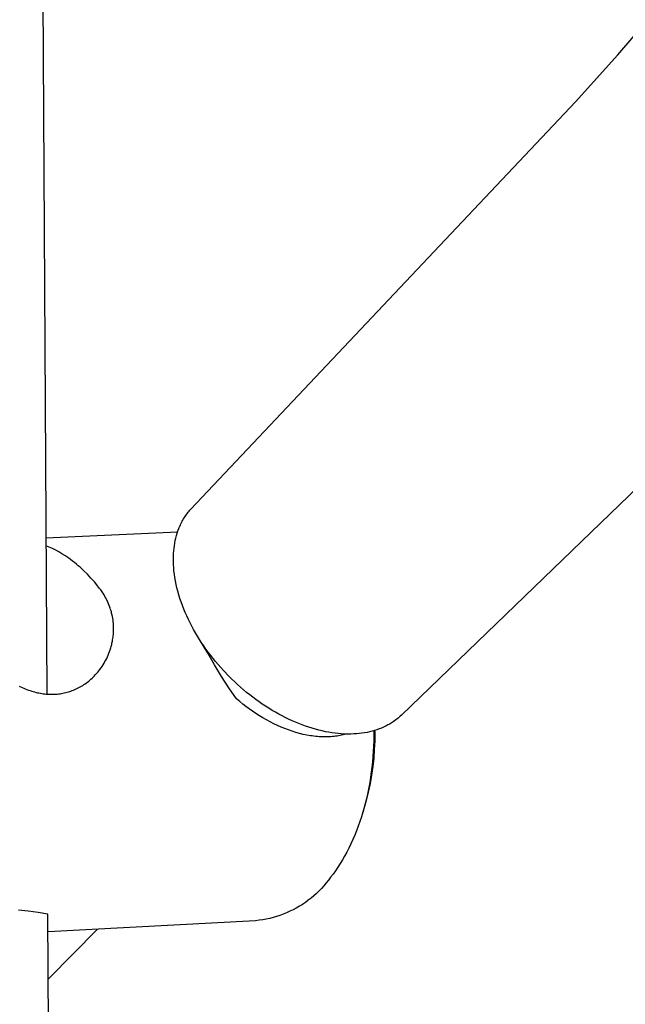
# Model space of a CAD drawing. Units: millimetres. Extents: x -689 to 433, y -1571 to 1616.
# Drawn here: x -566 to -509, y -699 to -607 of the extents above; entities that cross this region are included whole.
import ezdxf

# ---------------------------------------------------------------- set-up
doc = ezdxf.new("R2010")
doc.units = ezdxf.units.MM
doc.header["$MEASUREMENT"] = 0
doc.layers.add('Default', color=7, linetype='Continuous', true_color=0x000000)

msp = doc.modelspace()

# ---------------------------------------------------------------- linework, layer by layer
at = {"layer": 'Default', "color": 7, "true_color": 0xffffff}
for p, q in [((-565.811, -241.051), (-563.353, -670.046)), ((-510.088, -610.427), (-508.577, -608.666)), ((-514.037, -614.808), (-510.088, -610.427)), ((-549.917, -652.791), (-514.037, -614.808)), ((-495.742, -638.699), (-530.275, -672.007)), ((-550, -652.886), (-549.917, -652.791)), ((-550.653, -653.821), (-550.589, -653.71)), ((-550.589, -653.71), (-550.523, -653.601)), ((-550.523, -653.601), (-550.454, -653.494)), ((-550.454, -653.494), (-550.383, -653.388)), ((-550.383, -653.388), (-550.311, -653.284)), ((-550.311, -653.284), (-550.236, -653.182)), ((-550.236, -653.182), (-550.159, -653.081)), ((-550.159, -653.081), (-550.08, -652.983)), ((-550.08, -652.983), (-550, -652.886)), ((-551.109, -654.828), (-551.029, -654.612)), ((-551.029, -654.612), (-550.986, -654.507)), ((-550.986, -654.507), (-550.942, -654.402)), ((-550.942, -654.402), (-550.888, -654.282)), ((-550.888, -654.282), (-550.833, -654.165)), ((-550.833, -654.165), (-550.775, -654.049)), ((-550.775, -654.049), (-550.715, -653.934)), ((-550.715, -653.934), (-550.653, -653.821)), ((-563.436, -655.466), (-551.138, -654.913)), ((-551.362, -655.732), (-551.309, -655.5)), ((-551.309, -655.5), (-551.249, -655.271)), ((-551.249, -655.271), (-551.182, -655.047)), ((-551.182, -655.047), (-551.109, -654.828)), ((-563.278, -656.271), (-563.432, -656.208)), ((-563.124, -656.337), (-563.278, -656.271)), ((-562.97, -656.405), (-563.124, -656.337)), ((-562.817, -656.477), (-562.97, -656.405)), ((-562.513, -656.63), (-562.817, -656.477)), ((-551.505, -656.7), (-551.48, -656.453)), ((-551.48, -656.453), (-551.447, -656.209)), ((-551.447, -656.209), (-551.408, -655.969)), ((-551.408, -655.969), (-551.362, -655.732)), ((-562.211, -656.795), (-562.513, -656.63)), ((-561.939, -656.955), (-562.211, -656.795)), ((-561.67, -657.125), (-561.939, -656.955)), ((-561.486, -657.247), (-561.67, -657.125)), ((-561.303, -657.374), (-561.486, -657.247)), ((-561.122, -657.504), (-561.303, -657.374)), ((-551.54, -657.462), (-551.535, -657.205)), ((-551.535, -657.205), (-551.524, -656.951)), ((-551.524, -656.951), (-551.505, -656.7)), ((-560.943, -657.64), (-561.122, -657.504)), ((-560.764, -657.779), (-560.943, -657.64)), ((-560.587, -657.923), (-560.764, -657.779)), ((-560.412, -658.072), (-560.587, -657.923)), ((-560.238, -658.224), (-560.412, -658.072)), ((-560.065, -658.381), (-560.238, -658.224)), ((-551.537, -657.722), (-551.54, -657.462)), ((-551.527, -657.984), (-551.537, -657.722)), ((-551.511, -658.25), (-551.527, -657.984)), ((-551.483, -658.558), (-551.511, -658.25)), ((-559.895, -658.542), (-560.065, -658.381)), ((-559.558, -658.876), (-559.895, -658.542)), ((-559.228, -659.226), (-559.558, -658.876)), ((-558.904, -659.593), (-559.228, -659.226)), ((-551.446, -658.869), (-551.483, -658.558)), ((-551.399, -659.183), (-551.446, -658.869)), ((-551.344, -659.499), (-551.399, -659.183)), ((-558.672, -659.872), (-558.904, -659.593)), ((-558.446, -660.156), (-558.672, -659.872)), ((-558.312, -660.334), (-558.446, -660.156)), ((-551.279, -659.818), (-551.344, -659.499)), ((-551.205, -660.138), (-551.279, -659.818)), ((-551.122, -660.46), (-551.205, -660.138)), ((-558.183, -660.517), (-558.312, -660.334)), ((-558.121, -660.609), (-558.183, -660.517)), ((-558.062, -660.702), (-558.121, -660.609)), ((-558.005, -660.795), (-558.062, -660.702)), ((-557.949, -660.89), (-558.005, -660.795)), ((-557.831, -661.104), (-557.949, -660.89)), ((-551.031, -660.784), (-551.122, -660.46)), ((-550.926, -661.121), (-551.031, -660.784)), ((-557.72, -661.322), (-557.831, -661.104)), ((-557.649, -661.473), (-557.72, -661.322)), ((-557.582, -661.627), (-557.649, -661.473)), ((-557.52, -661.782), (-557.582, -661.627)), ((-557.462, -661.939), (-557.52, -661.782)), ((-557.424, -662.047), (-557.462, -661.939)), ((-550.814, -661.455), (-550.926, -661.121)), ((-550.694, -661.786), (-550.814, -661.455)), ((-550.566, -662.114), (-550.694, -661.786)), ((-557.388, -662.157), (-557.424, -662.047)), ((-557.355, -662.267), (-557.388, -662.157)), ((-557.324, -662.377), (-557.355, -662.267)), ((-557.295, -662.489), (-557.324, -662.377)), ((-557.268, -662.601), (-557.295, -662.489)), ((-557.221, -662.826), (-557.268, -662.601)), ((-557.192, -662.985), (-557.221, -662.826)), ((-550.431, -662.44), (-550.566, -662.114)), ((-550.288, -662.762), (-550.431, -662.44)), ((-550.139, -663.082), (-550.288, -662.762)), ((-557.168, -663.144), (-557.192, -662.985)), ((-557.149, -663.304), (-557.168, -663.144)), ((-557.133, -663.464), (-557.149, -663.304)), ((-557.122, -663.625), (-557.133, -663.464)), ((-557.116, -663.786), (-557.122, -663.625)), ((-557.114, -663.947), (-557.116, -663.786)), ((-549.983, -663.398), (-550.139, -663.082)), ((-549.819, -663.716), (-549.983, -663.398)), ((-549.648, -664.03), (-549.819, -663.716)), ((-557.182, -664.852), (-557.165, -664.728)), ((-557.165, -664.728), (-557.15, -664.605)), ((-557.15, -664.605), (-557.138, -664.48)), ((-557.138, -664.48), (-557.129, -664.356)), ((-557.129, -664.356), (-557.121, -664.232)), ((-557.121, -664.232), (-557.117, -664.107)), ((-557.117, -664.107), (-557.114, -663.947)), ((-549.471, -664.341), (-549.648, -664.03)), ((-549.288, -664.649), (-549.471, -664.341)), ((-548.332, -666.224), (-549.292, -664.642)), ((-549.099, -664.953), (-549.288, -664.649)), ((-557.372, -665.721), (-557.342, -665.618)), ((-557.342, -665.618), (-557.315, -665.515)), ((-557.315, -665.515), (-557.289, -665.411)), ((-557.289, -665.411), (-557.265, -665.307)), ((-557.265, -665.307), (-557.243, -665.203)), ((-557.243, -665.203), (-557.222, -665.098)), ((-557.222, -665.098), (-557.201, -664.975)), ((-557.201, -664.975), (-557.182, -664.852)), ((-548.904, -665.254), (-549.099, -664.953)), ((-548.704, -665.551), (-548.904, -665.254)), ((-548.499, -665.844), (-548.704, -665.551)), ((-557.758, -666.715), (-557.685, -666.56)), ((-557.685, -666.56), (-557.616, -666.403)), ((-557.616, -666.403), (-557.552, -666.245)), ((-557.552, -666.245), (-557.492, -666.085)), ((-557.492, -666.085), (-557.436, -665.924)), ((-557.436, -665.924), (-557.372, -665.721)), ((-548.282, -666.143), (-548.499, -665.844)), ((-547.715, -667.327), (-548.332, -666.224)), ((-548.059, -666.438), (-548.282, -666.143)), ((-547.831, -666.729), (-548.059, -666.438)), ((-558.282, -667.601), (-558.185, -667.459)), ((-558.185, -667.459), (-558.092, -667.315)), ((-558.092, -667.315), (-558.003, -667.168)), ((-558.003, -667.168), (-557.917, -667.019)), ((-557.917, -667.019), (-557.836, -666.868)), ((-557.836, -666.868), (-557.758, -666.715)), ((-547.597, -667.016), (-547.831, -666.729)), ((-547.06, -668.408), (-547.715, -667.327)), ((-547.359, -667.298), (-547.597, -667.016)), ((-547.115, -667.576), (-547.359, -667.298)), ((-559.018, -668.466), (-558.918, -668.366)), ((-558.918, -668.366), (-558.82, -668.264)), ((-558.82, -668.264), (-558.706, -668.138)), ((-558.706, -668.138), (-558.595, -668.008)), ((-558.595, -668.008), (-558.488, -667.875)), ((-558.488, -667.875), (-558.383, -667.74)), ((-558.383, -667.74), (-558.282, -667.601)), ((-546.867, -667.85), (-547.115, -667.576)), ((-546.368, -669.466), (-547.06, -668.408)), ((-546.355, -668.387), (-546.867, -667.85)), ((-546.092, -668.648), (-546.355, -668.387)), ((-565.931, -669.31), (-565.638, -669.443)), ((-560.236, -669.38), (-560.115, -669.311)), ((-560.115, -669.311), (-559.997, -669.239)), ((-559.997, -669.239), (-559.88, -669.164)), ((-559.88, -669.164), (-559.766, -669.086)), ((-559.766, -669.086), (-559.653, -669.006)), ((-559.653, -669.006), (-559.542, -668.923)), ((-559.542, -668.923), (-559.434, -668.837)), ((-559.434, -668.837), (-559.327, -668.749)), ((-559.327, -668.749), (-559.222, -668.657)), ((-559.222, -668.657), (-559.119, -668.563)), ((-559.119, -668.563), (-559.018, -668.466)), ((-545.823, -668.906), (-546.092, -668.648)), ((-545.551, -669.158), (-545.823, -668.906)), ((-545.274, -669.406), (-545.551, -669.158)), ((-565.638, -669.443), (-565.492, -669.505)), ((-565.492, -669.505), (-565.345, -669.564)), ((-565.345, -669.564), (-565.197, -669.62)), ((-565.197, -669.62), (-565.049, -669.674)), ((-565.049, -669.674), (-564.9, -669.724)), ((-564.9, -669.724), (-564.751, -669.771)), ((-564.751, -669.771), (-564.614, -669.812)), ((-564.614, -669.812), (-564.477, -669.849)), ((-564.477, -669.849), (-564.342, -669.884)), ((-564.342, -669.884), (-564.206, -669.916)), ((-564.206, -669.916), (-564.071, -669.944)), ((-564.071, -669.944), (-563.936, -669.97)), ((-563.936, -669.97), (-563.802, -669.992)), ((-563.802, -669.992), (-563.668, -670.012)), ((-563.668, -670.012), (-563.534, -670.028)), ((-563.534, -670.028), (-563.401, -670.042)), ((-563.401, -670.042), (-563.268, -670.052)), ((-563.268, -670.052), (-563.135, -670.06)), ((-563.135, -670.06), (-563.002, -670.064)), ((-563.002, -670.064), (-562.869, -670.066)), ((-562.869, -670.066), (-562.736, -670.064)), ((-562.736, -670.064), (-562.603, -670.059)), ((-562.603, -670.059), (-562.475, -670.051)), ((-562.475, -670.051), (-562.347, -670.041)), ((-562.347, -670.041), (-562.219, -670.027)), ((-562.219, -670.027), (-562.091, -670.01)), ((-562.091, -670.01), (-561.963, -669.99)), ((-561.963, -669.99), (-561.836, -669.967)), ((-561.836, -669.967), (-561.709, -669.941)), ((-561.709, -669.941), (-561.583, -669.911)), ((-561.583, -669.911), (-561.458, -669.879)), ((-561.458, -669.879), (-561.334, -669.844)), ((-561.334, -669.844), (-561.21, -669.805)), ((-561.21, -669.805), (-561.088, -669.764)), ((-561.088, -669.764), (-560.967, -669.72)), ((-560.967, -669.72), (-560.847, -669.673)), ((-560.847, -669.673), (-560.728, -669.623)), ((-560.728, -669.623), (-560.611, -669.57)), ((-560.611, -669.57), (-560.484, -669.509)), ((-560.484, -669.509), (-560.359, -669.446)), ((-560.359, -669.446), (-560.236, -669.38)), ((-545.639, -670.499), (-546.368, -669.466)), ((-544.993, -669.648), (-545.274, -669.406)), ((-544.707, -669.886), (-544.993, -669.648)), ((-544.417, -670.119), (-544.707, -669.886)), ((-544.13, -670.341), (-544.417, -670.119)), ((-545.356, -670.739), (-545.639, -670.499)), ((-545.066, -670.975), (-545.356, -670.739)), ((-544.769, -671.205), (-545.066, -670.975)), ((-543.839, -670.558), (-544.13, -670.341)), ((-543.544, -670.77), (-543.839, -670.558)), ((-543.245, -670.977), (-543.544, -670.77)), ((-542.943, -671.178), (-543.245, -670.977)), ((-542.637, -671.373), (-542.943, -671.178)), ((-544.465, -671.431), (-544.769, -671.205)), ((-544.154, -671.65), (-544.465, -671.431)), ((-543.838, -671.863), (-544.154, -671.65)), ((-543.516, -672.069), (-543.838, -671.863)), ((-543.19, -672.267), (-543.516, -672.069)), ((-542.327, -671.563), (-542.637, -671.373)), ((-542.014, -671.746), (-542.327, -671.563)), ((-541.712, -671.915), (-542.014, -671.746)), ((-541.408, -672.079), (-541.712, -671.915)), ((-541.1, -672.236), (-541.408, -672.079)), ((-530.376, -672.102), (-530.48, -672.194)), ((-530.275, -672.007), (-530.376, -672.102)), ((-542.859, -672.456), (-543.19, -672.267)), ((-542.524, -672.637), (-542.859, -672.456)), ((-542.185, -672.809), (-542.524, -672.637)), ((-541.844, -672.971), (-542.185, -672.809)), ((-541.501, -673.123), (-541.844, -672.971)), ((-540.789, -672.388), (-541.1, -672.236)), ((-540.475, -672.533), (-540.789, -672.388)), ((-540.159, -672.671), (-540.475, -672.533)), ((-539.839, -672.803), (-540.159, -672.671)), ((-539.517, -672.928), (-539.839, -672.803)), ((-539.215, -673.038), (-539.517, -672.928)), ((-538.911, -673.141), (-539.215, -673.038)), ((-531.727, -673.026), (-531.828, -673.075)), ((-531.628, -672.975), (-531.727, -673.026)), ((-531.529, -672.922), (-531.628, -672.975)), ((-531.432, -672.868), (-531.529, -672.922)), ((-531.336, -672.812), (-531.432, -672.868)), ((-531.241, -672.755), (-531.336, -672.812)), ((-531.148, -672.696), (-531.241, -672.755)), ((-531.031, -672.619), (-531.148, -672.696)), ((-530.916, -672.539), (-531.031, -672.619)), ((-530.804, -672.456), (-530.916, -672.539)), ((-530.693, -672.371), (-530.804, -672.456)), ((-530.585, -672.284), (-530.693, -672.371)), ((-530.48, -672.194), (-530.585, -672.284)), ((-541.157, -673.264), (-541.501, -673.123)), ((-540.812, -673.395), (-541.157, -673.264)), ((-540.467, -673.514), (-540.812, -673.395)), ((-540.122, -673.621), (-540.467, -673.514)), ((-539.779, -673.716), (-540.122, -673.621)), ((-539.437, -673.8), (-539.779, -673.716)), ((-539.098, -673.871), (-539.437, -673.8)), ((-538.763, -673.93), (-539.098, -673.871)), ((-538.604, -673.238), (-538.911, -673.141)), ((-538.597, -673.954), (-538.763, -673.93)), ((-538.296, -673.328), (-538.604, -673.238)), ((-538.431, -673.976), (-538.597, -673.954)), ((-537.985, -673.41), (-538.296, -673.328)), ((-537.673, -673.485), (-537.985, -673.41)), ((-537.359, -673.552), (-537.673, -673.485)), ((-537.043, -673.612), (-537.359, -673.552)), ((-536.753, -673.658), (-537.043, -673.612)), ((-536.462, -673.698), (-536.753, -673.658)), ((-536.171, -673.73), (-536.462, -673.698)), ((-536.271, -673.957), (-536.413, -673.977)), ((-536.13, -673.933), (-536.271, -673.957)), ((-535.878, -673.754), (-536.171, -673.73)), ((-535.991, -673.907), (-536.13, -673.933)), ((-535.854, -673.878), (-535.991, -673.907)), ((-535.585, -673.77), (-535.878, -673.754)), ((-535.719, -673.846), (-535.854, -673.878)), ((-535.587, -673.812), (-535.719, -673.846)), ((-535.457, -673.775), (-535.587, -673.812)), ((-535.292, -673.778), (-535.585, -673.77)), ((-534.999, -673.777), (-535.292, -673.778)), ((-534.705, -673.767), (-534.999, -673.777)), ((-534.453, -673.751), (-534.705, -673.767)), ((-534.205, -673.728), (-534.453, -673.751)), ((-533.959, -673.698), (-534.205, -673.728)), ((-533.718, -673.661), (-533.959, -673.698)), ((-533.48, -673.617), (-533.718, -673.661)), ((-533.246, -673.567), (-533.48, -673.617)), ((-533.016, -673.51), (-533.246, -673.567)), ((-532.79, -673.446), (-533.016, -673.51)), ((-532.85, -673.464), (-532.856, -674.427)), ((-532.568, -673.375), (-532.79, -673.446)), ((-532.774, -673.441), (-532.76, -673.6)), ((-532.76, -673.6), (-532.766, -674.404)), ((-532.351, -673.298), (-532.568, -673.375)), ((-532.138, -673.214), (-532.351, -673.298)), ((-531.93, -673.123), (-532.138, -673.214)), ((-531.828, -673.075), (-531.93, -673.123)), ((-538.267, -673.994), (-538.431, -673.976)), ((-538.104, -674.01), (-538.267, -673.994)), ((-537.943, -674.022), (-538.104, -674.01)), ((-537.783, -674.031), (-537.943, -674.022)), ((-537.624, -674.037), (-537.783, -674.031)), ((-537.467, -674.04), (-537.624, -674.037)), ((-537.311, -674.04), (-537.467, -674.04)), ((-537.157, -674.037), (-537.311, -674.04)), ((-537.005, -674.031), (-537.157, -674.037)), ((-536.854, -674.022), (-537.005, -674.031)), ((-536.705, -674.01), (-536.854, -674.022)), ((-536.558, -673.995), (-536.705, -674.01)), ((-536.413, -673.977), (-536.558, -673.995)), ((-532.856, -674.427), (-532.872, -674.91)), ((-532.766, -674.404), (-532.8, -675.208)), ((-532.896, -675.394), (-532.929, -675.879)), ((-532.872, -674.91), (-532.896, -675.394)), ((-532.8, -675.208), (-532.859, -676.01)), ((-532.97, -676.363), (-533.02, -676.846)), ((-532.929, -675.879), (-532.97, -676.363)), ((-532.859, -676.01), (-532.946, -676.809)), ((-533.058, -677.606), (-533.197, -678.398)), ((-533.08, -677.327), (-533.148, -677.807)), ((-533.02, -676.846), (-533.08, -677.327)), ((-532.946, -676.809), (-533.058, -677.606)), ((-533.197, -678.398), (-533.362, -679.185)), ((-533.225, -678.284), (-533.31, -678.758)), ((-533.148, -677.807), (-533.225, -678.284)), ((-533.362, -679.185), (-533.553, -679.966)), ((-533.404, -679.228), (-533.507, -679.694)), ((-533.31, -678.758), (-533.404, -679.228)), ((-533.553, -679.966), (-533.769, -680.74)), ((-533.619, -680.156), (-533.739, -680.612)), ((-533.507, -679.694), (-533.619, -680.156)), ((-533.867, -681.062), (-534.004, -681.506)), ((-533.769, -680.74), (-533.878, -681.098)), ((-533.739, -680.612), (-533.867, -681.062)), ((-534.148, -681.943), (-534.301, -682.373)), ((-534.004, -681.506), (-534.148, -681.943)), ((-534.461, -682.796), (-534.628, -683.21)), ((-534.301, -682.373), (-534.461, -682.796)), ((-534.984, -684.013), (-535.172, -684.4)), ((-534.802, -683.616), (-534.984, -684.013)), ((-534.628, -683.21), (-534.802, -683.616)), ((-535.366, -684.778), (-535.567, -685.146)), ((-535.172, -684.4), (-535.366, -684.778)), ((-535.985, -685.851), (-536.202, -686.188)), ((-535.773, -685.504), (-535.985, -685.851)), ((-535.567, -685.146), (-535.773, -685.504)), ((-536.424, -686.514), (-536.651, -686.828)), ((-536.202, -686.188), (-536.424, -686.514)), ((-537.285, -687.662), (-537.5, -687.917)), ((-537.079, -687.4), (-537.285, -687.662)), ((-536.882, -687.132), (-537.079, -687.4)), ((-536.651, -686.828), (-536.882, -687.132)), ((-538.196, -688.634), (-538.445, -688.857)), ((-537.956, -688.403), (-538.196, -688.634)), ((-537.724, -688.164), (-537.956, -688.403)), ((-537.5, -687.917), (-537.724, -688.164)), ((-539.233, -689.471), (-539.509, -689.658)), ((-538.963, -689.276), (-539.233, -689.471)), ((-538.7, -689.071), (-538.963, -689.276)), ((-538.445, -688.857), (-538.7, -689.071)), ((-565.066, -690.287), (-565.988, -690.191)), ((-564.148, -690.414), (-565.066, -690.287)), ((-563.235, -690.572), (-564.148, -690.414)), ((-540.977, -690.442), (-541.286, -690.567)), ((-540.673, -690.305), (-540.977, -690.442)), ((-540.374, -690.159), (-540.673, -690.305)), ((-540.08, -690.002), (-540.374, -690.159)), ((-539.791, -689.835), (-540.08, -690.002)), ((-539.509, -689.658), (-539.791, -689.835)), ((-559.203, -1394.131), (-563.235, -690.572)), ((-543.873, -691.178), (-563.226, -692.227)), ((-543.542, -691.141), (-543.873, -691.178)), ((-543.212, -691.093), (-543.542, -691.141)), ((-542.884, -691.033), (-543.212, -691.093)), ((-542.558, -690.962), (-542.884, -691.033)), ((-542.235, -690.88), (-542.558, -690.962)), ((-541.915, -690.787), (-542.235, -690.88)), ((-541.599, -690.682), (-541.915, -690.787)), ((-541.286, -690.567), (-541.599, -690.682)), ((-558.601, -691.977), (-563.2, -696.614))]:
    msp.add_line(p, q, dxfattribs=at)

doc.saveas('drawing.dxf')
